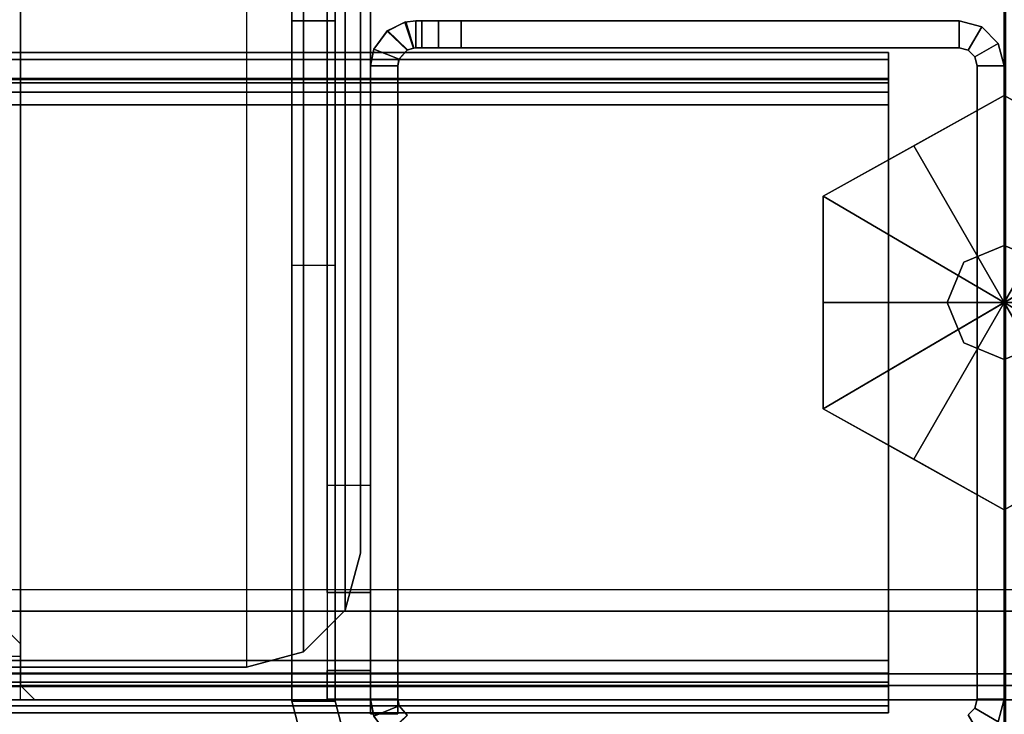
# Model space of a CAD drawing. Units: inches. Extents: x -2 to 255, y -6 to 244.
# Drawn here: x 107 to 110, y 3 to 5 of the extents above; entities that cross this region are included whole.
import ezdxf

# ---------------------------------------------------------------- set-up
doc = ezdxf.new("R2010")
doc.units = ezdxf.units.IN
doc.header["$MEASUREMENT"] = 0
for name, color, linetype in [('FRAME', 7, 'Continuous'), ('FRAME-BRACKET', 7, 'Continuous'), ('FRAME-CONNECTOR', 7, 'Continuous'), ('FRAME-FINISH', 7, 'Continuous'), ('FRAME-GLIDE', 7, 'Continuous'), ('FRAME-OTHER', 7, 'Continuous'), ('FRAME-TILEBRACKET', 7, 'Continuous'), ('WKSURF-EDGE', 6, 'Continuous'), ('WKSURF-TOP', 6, 'Continuous')]:
    doc.layers.add(name, color=color, linetype=linetype)
doc.styles.get("Standard").update_dxf_attribs({"font": 'arial.ttf'})

# ---------------------------------------------------------------- blocks, each defined once
blk = doc.blocks.new('MHQ100_4206_0T')
at = {"layer": 'FRAME'}
for points in [[(0.0625, -0.0167, 5.72), (0.1, -0.0817, 5.72), (0.0817, -0.1, 5.72), (0.0167, -0.0625, 5.72)], [(0.0817, -0.1, 40.88), (0.1, -0.0817, 40.88), (0.0625, -0.0167, 40.88), (0.0167, -0.0625, 40.88)], [(0.0167, -0.0625, 40.88), (0.0817, -0.1, 40.88), (0.1, -0.0817, 40.88), (0.0625, -0.0167, 40.88)], [(1.6479, -0.0806, 39.625), (1.703, -0.0273, 39.615), (1.7411, -0.0788, 39.605), (1.6715, -0.1065, 39.605)], [(1.7043, -0.0284, 7.0057), (1.649, -0.0812, 6.9966), (1.6714, -0.1064, 7.015), (1.741, -0.0785, 7.015)], [(1.741, -0.0785, 39.585), (1.6714, -0.1064, 39.585), (1.649, -0.0812, 39.6034), (1.7043, -0.0284, 39.5943)], [(0.0167, -0.0625, 5.72), (0.0817, -0.1, 5.72), (0.075, -0.125, 5.72), (0, -0.125, 5.72)], [(0, -0.125, 40.88), (0, -0.125, 5.72), (0.0167, -0.0625, 5.72), (0.0167, -0.0625, 40.88)], [(0, -0.125, 40.88), (0.075, -0.125, 40.88), (0.0817, -0.1, 40.88), (0.0167, -0.0625, 40.88)], [(0, -0.125, 40.88), (0.075, -0.125, 40.88), (0.0817, -0.1, 40.88), (0.0167, -0.0625, 40.88)], [(1.649, -0.0812, 6.9966), (1.6714, -0.1064, 7.015), (1.6715, -0.1065, 39.605), (1.6479, -0.0806, 39.625)], [(1.675, -0.125, 7.015), (1.6714, -0.1064, 7.015), (1.741, -0.0785, 7.015), (1.75, -0.125, 7.015)], [(1.75, -0.125, 39.585), (1.741, -0.0785, 39.585), (1.6714, -0.1064, 39.585), (1.675, -0.125, 39.585)], [(1.75, -0.125, 39.605), (1.7411, -0.0788, 39.605), (1.6715, -0.1065, 39.605), (1.675, -0.125, 39.605)], [(1.75, -0.125, 7.015), (1.741, -0.0785, 7.015), (1.7411, -0.0788, 39.605), (1.75, -0.125, 39.605)], [(0.075, -0.125, 40.88), (0.075, -0.125, 5.72), (0.0817, -0.1, 5.72), (0.0817, -0.1, 40.88)], [(0.0817, -0.1, 40.88), (0.0817, -0.1, 5.72), (0.1, -0.0817, 5.72), (0.1, -0.0817, 40.88)], [(35.68, -0.0875, 5.745), (0.32, -0.0875, 5.745), (0.32, -0.1069, 5.6725), (35.68, -0.1069, 5.6725)], [(0.32, -0.1719, 5.71), (0.32, -0.1069, 5.6725), (0.32, -0.0875, 5.745), (0.32, -0.1625, 5.745)], [(0.32, -0.0875, 6.831), (0.32, -0.1625, 6.831), (0.32, -0.1625, 5.745), (0.32, -0.0875, 5.745)], [(35.68, -0.0875, 6.831), (35.68, -0.0875, 5.745), (0.32, -0.0875, 5.745), (0.32, -0.0875, 6.831)], [(35.68, -0.1069, 6.9035), (0.32, -0.1069, 6.9035), (0.32, -0.0875, 6.831), (35.68, -0.0875, 6.831)], [(0.32, -0.1625, 6.831), (0.32, -0.0875, 6.831), (0.32, -0.1069, 6.9035), (0.32, -0.1719, 6.866)], [(35.68, -0.1069, 40.9275), (0.32, -0.1069, 40.9275), (0.32, -0.0875, 40.855), (35.68, -0.0875, 40.855)], [(0.32, -0.1625, 40.855), (0.32, -0.0875, 40.855), (0.32, -0.1069, 40.9275), (0.32, -0.1719, 40.89)], [(0.32, -0.0875, 40.855), (0.32, -0.1625, 40.855), (0.32, -0.1625, 39.769), (0.32, -0.0875, 39.769)], [(0.32, -0.0875, 39.769), (0.32, -0.0875, 40.855), (35.68, -0.0875, 40.855), (35.68, -0.0875, 39.769)], [(35.68, -0.0875, 39.769), (0.32, -0.0875, 39.769), (0.32, -0.1069, 39.6965), (35.68, -0.1069, 39.6965)], [(0.32, -0.1719, 39.734), (0.32, -0.1069, 39.6965), (0.32, -0.0875, 39.769), (0.32, -0.1625, 39.769)], [(0.32, -0.1069, 5.6725), (0.32, -0.1719, 5.71), (0.32, -0.1625, 5.745), (0.32, -0.0875, 5.745)], [(0.32, -0.1625, 6.831), (0.32, -0.0875, 6.831), (0.32, -0.0875, 5.745), (0.32, -0.1625, 5.745)], [(0.32, -0.0875, 6.831), (0.32, -0.1625, 6.831), (0.32, -0.1719, 6.866), (0.32, -0.1069, 6.9035)], [(0.32, -0.0875, 40.855), (0.32, -0.1625, 40.855), (0.32, -0.1719, 40.89), (0.32, -0.1069, 40.9275)], [(0.32, -0.1625, 40.855), (0.32, -0.0875, 40.855), (0.32, -0.0875, 39.769), (0.32, -0.1625, 39.769)], [(0.32, -0.1069, 39.6965), (0.32, -0.1719, 39.734), (0.32, -0.1625, 39.769), (0.32, -0.0875, 39.769)], [(35.68, -0.1069, 5.6725), (0.32, -0.1069, 5.6725), (0.32, -0.16, 5.6194), (35.68, -0.16, 5.6194)], [(0.32, -0.1975, 5.6844), (0.32, -0.16, 5.6194), (0.32, -0.1069, 5.6725), (0.32, -0.1719, 5.71)], [(35.68, -0.16, 6.9566), (0.32, -0.16, 6.9566), (0.32, -0.1069, 6.9035), (35.68, -0.1069, 6.9035)], [(0.32, -0.1719, 6.866), (0.32, -0.1069, 6.9035), (0.32, -0.16, 6.9566), (0.32, -0.1975, 6.8916)], [(35.68, -0.16, 40.9806), (0.32, -0.16, 40.9806), (0.32, -0.1069, 40.9275), (35.68, -0.1069, 40.9275)], [(0.32, -0.1719, 40.89), (0.32, -0.1069, 40.9275), (0.32, -0.16, 40.9806), (0.32, -0.1975, 40.9156)], [(35.68, -0.1069, 39.6965), (0.32, -0.1069, 39.6965), (0.32, -0.16, 39.6434), (35.68, -0.16, 39.6434)], [(0.32, -0.1975, 39.7084), (0.32, -0.16, 39.6434), (0.32, -0.1069, 39.6965), (0.32, -0.1719, 39.734)], [(0.32, -0.16, 5.6194), (0.32, -0.1975, 5.6844), (0.32, -0.1719, 5.71), (0.32, -0.1069, 5.6725)], [(0.32, -0.1069, 6.9035), (0.32, -0.1719, 6.866), (0.32, -0.1975, 6.8916), (0.32, -0.16, 6.9566)], [(0.32, -0.1069, 40.9275), (0.32, -0.1719, 40.89), (0.32, -0.1975, 40.9156), (0.32, -0.16, 40.9806)], [(0.32, -0.16, 39.6434), (0.32, -0.1975, 39.7084), (0.32, -0.1719, 39.734), (0.32, -0.1069, 39.6965)], [(1.675, -0.125, 39.605), (1.6715, -0.1065, 39.605), (1.6714, -0.1064, 7.015), (1.675, -0.125, 7.015)], [(1.675, -0.085, 7.015), (1.75, -0.085, 7.015), (1.75, -1.875, 7.015), (1.675, -1.875, 7.015)], [(1.675, -0.085, 39.605), (1.75, -0.085, 39.605), (1.75, -1.875, 39.605), (1.675, -1.875, 39.605)], [(1.675, -0.085, 7.015), (1.675, -1.875, 7.015), (1.675, -1.875, 39.605), (1.675, -0.085, 39.605)], [(1.75, -0.085, 7.015), (1.675, -0.085, 7.015), (1.675, -0.085, 39.605), (1.75, -0.085, 39.605)], [(1.675, -1.875, 39.585), (1.75, -1.875, 39.585), (1.75, -0.085, 39.585), (1.675, -0.085, 39.585)], [(1.75, -1.875, 39.605), (1.75, -0.085, 39.605), (1.75, -0.085, 7.015), (1.75, -1.875, 7.015)], [(0, -1.875, 40.88), (0.075, -1.875, 40.88), (0.075, -0.125, 40.88), (0, -0.125, 40.88)], [(0, -0.125, 5.72), (0, -1.875, 5.72), (0, -1.875, 40.88), (0, -0.125, 40.88)], [(0, -0.125, 5.72), (0.075, -0.125, 5.72), (0.075, -1.875, 5.72), (0, -1.875, 5.72)], [(0, -1.875, 40.88), (0.075, -1.875, 40.88), (0.075, -0.125, 40.88), (0, -0.125, 40.88)], [(0.075, -0.125, 5.72), (0.075, -1.875, 5.72), (0.075, -1.875, 40.88), (0.075, -0.125, 40.88)], [(1.675, -0.125, 7.015), (1.75, -0.125, 7.015), (1.75, -0.125, 39.605), (1.675, -0.125, 39.605)], [(35.68, -0.16, 5.6194), (0.32, -0.16, 5.6194), (0.32, -0.2325, 5.6), (35.68, -0.2325, 5.6)], [(0.32, -0.2325, 5.675), (0.32, -0.2325, 5.6), (0.32, -0.16, 5.6194), (0.32, -0.1975, 5.6844)], [(35.68, -0.2325, 6.976), (0.32, -0.2325, 6.976), (0.32, -0.16, 6.9566), (35.68, -0.16, 6.9566)], [(0.32, -0.1975, 6.8916), (0.32, -0.16, 6.9566), (0.32, -0.2325, 6.976), (0.32, -0.2325, 6.901)], [(35.68, -0.2325, 41), (0.32, -0.2325, 41), (0.32, -0.16, 40.9806), (35.68, -0.16, 40.9806)], [(0.32, -0.1975, 40.9156), (0.32, -0.16, 40.9806), (0.32, -0.2325, 41), (0.32, -0.2325, 40.925)], [(35.68, -0.16, 39.6434), (0.32, -0.16, 39.6434), (0.32, -0.2325, 39.624), (35.68, -0.2325, 39.624)], [(0.32, -0.2325, 39.699), (0.32, -0.2325, 39.624), (0.32, -0.16, 39.6434), (0.32, -0.1975, 39.7084)], [(0.32, -0.2325, 5.6), (0.32, -0.2325, 5.675), (0.32, -0.1975, 5.6844), (0.32, -0.16, 5.6194)], [(0.32, -0.16, 6.9566), (0.32, -0.1975, 6.8916), (0.32, -0.2325, 6.901), (0.32, -0.2325, 6.976)], [(0.32, -0.16, 40.9806), (0.32, -0.1975, 40.9156), (0.32, -0.2325, 40.925), (0.32, -0.2325, 41)], [(0.32, -0.2325, 39.624), (0.32, -0.2325, 39.699), (0.32, -0.1975, 39.7084), (0.32, -0.16, 39.6434)], [(0.32, -0.1625, 5.745), (35.68, -0.1625, 5.745), (35.68, -0.1719, 5.71), (0.32, -0.1719, 5.71)], [(0.32, -0.1625, 5.745), (0.32, -0.1625, 6.831), (35.68, -0.1625, 6.831), (35.68, -0.1625, 5.745)], [(0.32, -0.1719, 6.866), (35.68, -0.1719, 6.866), (35.68, -0.1625, 6.831), (0.32, -0.1625, 6.831)], [(0.32, -0.1719, 40.89), (35.68, -0.1719, 40.89), (35.68, -0.1625, 40.855), (0.32, -0.1625, 40.855)], [(35.68, -0.1625, 40.855), (35.68, -0.1625, 39.769), (0.32, -0.1625, 39.769), (0.32, -0.1625, 40.855)], [(0.32, -0.1625, 39.769), (35.68, -0.1625, 39.769), (35.68, -0.1719, 39.734), (0.32, -0.1719, 39.734)], [(0.32, -0.1719, 5.71), (35.68, -0.1719, 5.71), (35.68, -0.1975, 5.6844), (0.32, -0.1975, 5.6844)], [(0.32, -0.1975, 6.8916), (35.68, -0.1975, 6.8916), (35.68, -0.1719, 6.866), (0.32, -0.1719, 6.866)], [(0.32, -0.1975, 40.9156), (35.68, -0.1975, 40.9156), (35.68, -0.1719, 40.89), (0.32, -0.1719, 40.89)], [(0.32, -0.1719, 39.734), (35.68, -0.1719, 39.734), (35.68, -0.1975, 39.7084), (0.32, -0.1975, 39.7084)], [(0.32, -0.1975, 5.6844), (35.68, -0.1975, 5.6844), (35.68, -0.2325, 5.675), (0.32, -0.2325, 5.675)], [(0.32, -0.2325, 6.901), (35.68, -0.2325, 6.901), (35.68, -0.1975, 6.8916), (0.32, -0.1975, 6.8916)], [(0.32, -0.2325, 40.925), (35.68, -0.2325, 40.925), (35.68, -0.1975, 40.9156), (0.32, -0.1975, 40.9156)], [(0.32, -0.1975, 39.7084), (35.68, -0.1975, 39.7084), (35.68, -0.2325, 39.699), (0.32, -0.2325, 39.699)], [(35.68, -0.2325, 5.675), (35.68, -1.7675, 5.675), (0.32, -1.7675, 5.675), (0.32, -0.2325, 5.675)], [(0.32, -1.7675, 5.675), (0.32, -1.7675, 5.6), (0.32, -0.2325, 5.6), (0.32, -0.2325, 5.675)], [(0.32, -0.2325, 5.6), (35.68, -0.2325, 5.6), (35.68, -1.7675, 5.6), (0.32, -1.7675, 5.6)], [(0.32, -0.2325, 6.901), (0.32, -1.7675, 6.901), (35.68, -1.7675, 6.901), (35.68, -0.2325, 6.901)], [(0.32, -0.2325, 6.901), (0.32, -0.2325, 6.976), (0.32, -1.7675, 6.976), (0.32, -1.7675, 6.901)], [(0.32, -1.7675, 6.976), (35.68, -1.7675, 6.976), (35.68, -0.2325, 6.976), (0.32, -0.2325, 6.976)], [(0.32, -0.2325, 40.925), (0.32, -1.7675, 40.925), (35.68, -1.7675, 40.925), (35.68, -0.2325, 40.925)], [(0.32, -0.2325, 40.925), (0.32, -0.2325, 41), (0.32, -1.7675, 41), (0.32, -1.7675, 40.925)], [(0.32, -1.7675, 41), (35.68, -1.7675, 41), (35.68, -0.2325, 41), (0.32, -0.2325, 41)], [(35.68, -0.2325, 39.699), (35.68, -1.7675, 39.699), (0.32, -1.7675, 39.699), (0.32, -0.2325, 39.699)], [(0.32, -1.7675, 39.699), (0.32, -1.7675, 39.624), (0.32, -0.2325, 39.624), (0.32, -0.2325, 39.699)], [(0.32, -0.2325, 39.624), (35.68, -0.2325, 39.624), (35.68, -1.7675, 39.624), (0.32, -1.7675, 39.624)], [(0.32, -0.2325, 6.976), (0.32, -0.2325, 6.901), (0.32, -1.7675, 6.901), (0.32, -1.7675, 6.976)], [(0.32, -0.2325, 5.675), (0.32, -0.2325, 5.6), (0.32, -1.7675, 5.6), (0.32, -1.7675, 5.675)], [(0.32, -1.7675, 39.624), (0.32, -1.7675, 39.699), (0.32, -0.2325, 39.699), (0.32, -0.2325, 39.624)], [(0.32, -1.7675, 40.925), (0.32, -1.7675, 41), (0.32, -0.2325, 41), (0.32, -0.2325, 40.925)], [(0.32, -1.7675, 5.675), (35.68, -1.7675, 5.675), (35.68, -1.8025, 5.6844), (0.32, -1.8025, 5.6844)], [(35.68, -1.7675, 5.6), (0.32, -1.7675, 5.6), (0.32, -1.84, 5.6194), (35.68, -1.84, 5.6194)], [(0.32, -1.8025, 5.6844), (0.32, -1.84, 5.6194), (0.32, -1.7675, 5.6), (0.32, -1.7675, 5.675)], [(0.32, -1.8025, 6.8916), (35.68, -1.8025, 6.8916), (35.68, -1.7675, 6.901), (0.32, -1.7675, 6.901)], [(35.68, -1.84, 6.9566), (0.32, -1.84, 6.9566), (0.32, -1.7675, 6.976), (35.68, -1.7675, 6.976)], [(0.32, -1.7675, 6.901), (0.32, -1.7675, 6.976), (0.32, -1.84, 6.9566), (0.32, -1.8025, 6.8916)], [(0.32, -1.8025, 40.9156), (35.68, -1.8025, 40.9156), (35.68, -1.7675, 40.925), (0.32, -1.7675, 40.925)], [(35.68, -1.84, 40.9806), (0.32, -1.84, 40.9806), (0.32, -1.7675, 41), (35.68, -1.7675, 41)], [(0.32, -1.7675, 40.925), (0.32, -1.7675, 41), (0.32, -1.84, 40.9806), (0.32, -1.8025, 40.9156)], [(0.32, -1.7675, 39.699), (35.68, -1.7675, 39.699), (35.68, -1.8025, 39.7084), (0.32, -1.8025, 39.7084)], [(35.68, -1.7675, 39.624), (0.32, -1.7675, 39.624), (0.32, -1.84, 39.6434), (35.68, -1.84, 39.6434)], [(0.32, -1.8025, 39.7084), (0.32, -1.84, 39.6434), (0.32, -1.7675, 39.624), (0.32, -1.7675, 39.699)], [(0.32, -1.84, 5.6194), (0.32, -1.8025, 5.6844), (0.32, -1.7675, 5.675), (0.32, -1.7675, 5.6)], [(0.32, -1.7675, 6.976), (0.32, -1.7675, 6.901), (0.32, -1.8025, 6.8916), (0.32, -1.84, 6.9566)], [(0.32, -1.7675, 41), (0.32, -1.7675, 40.925), (0.32, -1.8025, 40.9156), (0.32, -1.84, 40.9806)], [(0.32, -1.84, 39.6434), (0.32, -1.8025, 39.7084), (0.32, -1.7675, 39.699), (0.32, -1.7675, 39.624)], [(0.32, -1.8025, 5.6844), (35.68, -1.8025, 5.6844), (35.68, -1.8281, 5.71), (0.32, -1.8281, 5.71)], [(0.32, -1.8281, 5.71), (0.32, -1.8931, 5.6725), (0.32, -1.84, 5.6194), (0.32, -1.8025, 5.6844)], [(0.32, -1.8281, 6.866), (35.68, -1.8281, 6.866), (35.68, -1.8025, 6.8916), (0.32, -1.8025, 6.8916)], [(0.32, -1.8025, 6.8916), (0.32, -1.84, 6.9566), (0.32, -1.8931, 6.9035), (0.32, -1.8281, 6.866)], [(0.32, -1.8281, 40.89), (35.68, -1.8281, 40.89), (35.68, -1.8025, 40.9156), (0.32, -1.8025, 40.9156)], [(0.32, -1.8025, 40.9156), (0.32, -1.84, 40.9806), (0.32, -1.8931, 40.9275), (0.32, -1.8281, 40.89)], [(0.32, -1.8025, 39.7084), (35.68, -1.8025, 39.7084), (35.68, -1.8281, 39.734), (0.32, -1.8281, 39.734)], [(0.32, -1.8281, 39.734), (0.32, -1.8931, 39.6965), (0.32, -1.84, 39.6434), (0.32, -1.8025, 39.7084)], [(0.32, -1.8931, 5.6725), (0.32, -1.8281, 5.71), (0.32, -1.8025, 5.6844), (0.32, -1.84, 5.6194)], [(0.32, -1.84, 6.9566), (0.32, -1.8025, 6.8916), (0.32, -1.8281, 6.866), (0.32, -1.8931, 6.9035)], [(0.32, -1.84, 40.9806), (0.32, -1.8025, 40.9156), (0.32, -1.8281, 40.89), (0.32, -1.8931, 40.9275)], [(0.32, -1.8931, 39.6965), (0.32, -1.8281, 39.734), (0.32, -1.8025, 39.7084), (0.32, -1.84, 39.6434)], [(0.32, -1.8281, 5.71), (35.68, -1.8281, 5.71), (35.68, -1.8375, 5.745), (0.32, -1.8375, 5.745)], [(0.32, -1.8375, 5.745), (0.32, -1.9125, 5.745), (0.32, -1.8931, 5.6725), (0.32, -1.8281, 5.71)], [(0.32, -1.8375, 6.831), (35.68, -1.8375, 6.831), (35.68, -1.8281, 6.866), (0.32, -1.8281, 6.866)], [(0.32, -1.8281, 6.866), (0.32, -1.8931, 6.9035), (0.32, -1.9125, 6.831), (0.32, -1.8375, 6.831)], [(0.32, -1.8375, 40.855), (35.68, -1.8375, 40.855), (35.68, -1.8281, 40.89), (0.32, -1.8281, 40.89)], [(0.32, -1.8281, 40.89), (0.32, -1.8931, 40.9275), (0.32, -1.9125, 40.855), (0.32, -1.8375, 40.855)], [(0.32, -1.8281, 39.734), (35.68, -1.8281, 39.734), (35.68, -1.8375, 39.769), (0.32, -1.8375, 39.769)], [(0.32, -1.8375, 39.769), (0.32, -1.9125, 39.769), (0.32, -1.8931, 39.6965), (0.32, -1.8281, 39.734)], [(0.32, -1.9125, 5.745), (0.32, -1.8375, 5.745), (0.32, -1.8281, 5.71), (0.32, -1.8931, 5.6725)], [(0.32, -1.8931, 6.9035), (0.32, -1.8281, 6.866), (0.32, -1.8375, 6.831), (0.32, -1.9125, 6.831)], [(0.32, -1.8931, 40.9275), (0.32, -1.8281, 40.89), (0.32, -1.8375, 40.855), (0.32, -1.9125, 40.855)], [(0.32, -1.9125, 39.769), (0.32, -1.8375, 39.769), (0.32, -1.8281, 39.734), (0.32, -1.8931, 39.6965)], [(35.68, -1.8375, 5.745), (35.68, -1.8375, 6.831), (0.32, -1.8375, 6.831), (0.32, -1.8375, 5.745)], [(0.32, -1.9125, 5.745), (0.32, -1.8375, 5.745), (0.32, -1.8375, 6.831), (0.32, -1.9125, 6.831)], [(0.32, -1.8375, 40.855), (0.32, -1.8375, 39.769), (35.68, -1.8375, 39.769), (35.68, -1.8375, 40.855)], [(0.32, -1.9125, 39.769), (0.32, -1.8375, 39.769), (0.32, -1.8375, 40.855), (0.32, -1.9125, 40.855)], [(0.32, -1.8375, 5.745), (0.32, -1.9125, 5.745), (0.32, -1.9125, 6.831), (0.32, -1.8375, 6.831)], [(0.32, -1.8375, 39.769), (0.32, -1.9125, 39.769), (0.32, -1.9125, 40.855), (0.32, -1.8375, 40.855)], [(35.68, -1.84, 5.6194), (0.32, -1.84, 5.6194), (0.32, -1.8931, 5.6725), (35.68, -1.8931, 5.6725)], [(35.68, -1.8931, 6.9035), (0.32, -1.8931, 6.9035), (0.32, -1.84, 6.9566), (35.68, -1.84, 6.9566)], [(35.68, -1.8931, 40.9275), (0.32, -1.8931, 40.9275), (0.32, -1.84, 40.9806), (35.68, -1.84, 40.9806)], [(35.68, -1.84, 39.6434), (0.32, -1.84, 39.6434), (0.32, -1.8931, 39.6965), (35.68, -1.8931, 39.6965)], [(0, -1.875, 5.72), (0.075, -1.875, 5.72), (0.0817, -1.9, 5.72), (0.0167, -1.9375, 5.72)], [(0.0167, -1.9375, 40.88), (0.0167, -1.9375, 5.72), (0, -1.875, 5.72), (0, -1.875, 40.88)], [(0.0167, -1.9375, 40.88), (0.0817, -1.9, 40.88), (0.075, -1.875, 40.88), (0, -1.875, 40.88)], [(0.0167, -1.9375, 40.88), (0.0817, -1.9, 40.88), (0.075, -1.875, 40.88), (0, -1.875, 40.88)], [(0.0817, -1.9, 40.88), (0.0817, -1.9, 5.72), (0.075, -1.875, 5.72), (0.075, -1.875, 40.88)], [(1.75, -1.875, 7.015), (1.741, -1.9215, 7.015), (1.6714, -1.8936, 7.015), (1.675, -1.875, 7.015)], [(1.675, -1.875, 7.015), (1.6714, -1.8936, 7.015), (1.6715, -1.8935, 39.605), (1.675, -1.875, 39.605)], [(1.675, -1.875, 39.585), (1.6714, -1.8936, 39.585), (1.741, -1.9215, 39.585), (1.75, -1.875, 39.585)], [(1.675, -1.875, 39.605), (1.6715, -1.8935, 39.605), (1.7411, -1.9212, 39.605), (1.75, -1.875, 39.605)], [(1.675, -1.875, 39.605), (1.75, -1.875, 39.605), (1.75, -1.875, 7.015), (1.675, -1.875, 7.015)], [(1.75, -1.875, 39.605), (1.7411, -1.9212, 39.605), (1.741, -1.9215, 7.015), (1.75, -1.875, 7.015)], [(0.0167, -1.9375, 5.72), (0.0817, -1.9, 5.72), (0.1, -1.9183, 5.72), (0.0625, -1.9833, 5.72)], [(0.0167, -1.9375, 40.88), (0.0625, -1.9833, 40.88), (0.1, -1.9183, 40.88), (0.0817, -1.9, 40.88)], [(0.0625, -1.9833, 40.88), (0.1, -1.9183, 40.88), (0.0817, -1.9, 40.88), (0.0167, -1.9375, 40.88)], [(0.1, -1.9183, 40.88), (0.1, -1.9183, 5.72), (0.0817, -1.9, 5.72), (0.0817, -1.9, 40.88)], [(35.68, -1.8931, 5.6725), (0.32, -1.8931, 5.6725), (0.32, -1.9125, 5.745), (35.68, -1.9125, 5.745)], [(35.68, -1.9125, 6.831), (0.32, -1.9125, 6.831), (0.32, -1.8931, 6.9035), (35.68, -1.8931, 6.9035)], [(35.68, -1.9125, 40.855), (0.32, -1.9125, 40.855), (0.32, -1.8931, 40.9275), (35.68, -1.8931, 40.9275)], [(35.68, -1.8931, 39.6965), (0.32, -1.8931, 39.6965), (0.32, -1.9125, 39.769), (35.68, -1.9125, 39.769)], [(1.6715, -1.8935, 39.605), (1.7411, -1.9212, 39.605), (1.703, -1.9727, 39.615), (1.6479, -1.9194, 39.625)], [(1.6479, -1.9194, 39.625), (1.6715, -1.8935, 39.605), (1.6714, -1.8936, 7.015), (1.649, -1.9188, 6.9966)], [(1.741, -1.9215, 7.015), (1.6714, -1.8936, 7.015), (1.649, -1.9188, 6.9966), (1.7043, -1.9716, 7.0057)], [(1.7043, -1.9716, 39.5943), (1.649, -1.9188, 39.6034), (1.6714, -1.8936, 39.585), (1.741, -1.9215, 39.585)], [(0.0625, -1.9833, 5.72), (0.1, -1.9183, 5.72), (0.125, -1.925, 5.72), (0.125, -2, 5.72)], [(0.0625, -1.9833, 40.88), (0.125, -2, 40.88), (0.125, -1.925, 40.88), (0.1, -1.9183, 40.88)], [(0.125, -2, 40.88), (0.125, -1.925, 40.88), (0.1, -1.9183, 40.88), (0.0625, -1.9833, 40.88)], [(0.125, -1.925, 40.88), (0.125, -1.925, 5.72), (0.1, -1.9183, 5.72), (0.1, -1.9183, 40.88)], [(1.5, -1.925, 40.88), (1.5, -2, 40.88), (0.125, -2, 40.88), (0.125, -1.925, 40.88)], [(0.125, -1.925, 5.72), (1.4998, -1.925, 5.72), (1.5, -1.925, 40.88), (0.125, -1.925, 40.88)], [(0.125, -2, 5.72), (0.125, -1.925, 5.72), (1.4998, -1.925, 5.72), (1.4998, -2, 5.72)], [(1.4998, -2, 40.88), (1.4998, -1.925, 40.88), (0.125, -1.925, 40.88), (0.125, -2, 40.88)], [(0.32, -1.9125, 6.831), (0.32, -1.9125, 5.745), (35.68, -1.9125, 5.745), (35.68, -1.9125, 6.831)], [(35.68, -1.9125, 39.769), (35.68, -1.9125, 40.855), (0.32, -1.9125, 40.855), (0.32, -1.9125, 39.769)], [(1.4998, -2, 5.72), (1.4998, -1.925, 5.72), (1.5623, -1.925, 5.7367), (1.5623, -2, 5.7367)], [(1.5623, -1.925, 5.7367), (1.5625, -1.925, 40.8633), (1.5, -1.925, 40.88), (1.4998, -1.925, 5.72)], [(1.5623, -2, 40.8633), (1.5623, -1.925, 40.8633), (1.4998, -1.925, 40.88), (1.4998, -2, 40.88)], [(1.5625, -1.925, 40.8633), (1.5625, -2, 40.8633), (1.5, -2, 40.88), (1.5, -1.925, 40.88)], [(1.5623, -2, 5.7367), (1.5623, -1.925, 5.7367), (1.608, -1.925, 5.7825), (1.608, -2, 5.7825)], [(1.608, -1.925, 5.7825), (1.6083, -1.925, 40.8175), (1.5625, -1.925, 40.8633), (1.5623, -1.925, 5.7367)], [(1.608, -2, 40.8175), (1.608, -1.925, 40.8175), (1.5623, -1.925, 40.8633), (1.5623, -2, 40.8633)], [(1.6083, -1.925, 40.8175), (1.6083, -2, 40.8175), (1.5625, -2, 40.8633), (1.5625, -1.925, 40.8633)], [(1.608, -2, 5.7825), (1.608, -1.925, 5.7825), (1.6248, -1.925, 5.845), (1.6248, -2, 5.845)], [(1.625, -1.925, 6.9215), (1.625, -1.925, 39.705), (1.6083, -1.925, 40.8175), (1.608, -1.925, 5.7825)], [(1.625, -1.925, 6.9215), (1.6248, -1.925, 5.845), (1.608, -1.925, 5.7825), (1.625, -1.925, 6.9215)], [(1.608, -1.925, 5.7825), (1.608, -1.925, 5.7825), (1.625, -1.925, 6.9215), (1.6248, -1.925, 5.845)], [(1.6248, -2, 40.755), (1.6248, -1.925, 40.755), (1.608, -1.925, 40.8175), (1.608, -2, 40.8175)], [(1.625, -1.925, 39.6785), (1.608, -1.925, 40.8175), (1.6248, -1.925, 40.755), (1.625, -1.925, 39.6785)], [(1.6248, -1.925, 40.755), (1.625, -1.925, 39.6785), (1.608, -1.925, 40.8175)], [(1.625, -1.925, 40.755), (1.625, -2, 40.755), (1.6083, -2, 40.8175), (1.6083, -1.925, 40.8175)], [(1.625, -1.925, 39.705), (1.6083, -1.925, 40.8175), (1.625, -1.925, 40.755), (1.625, -1.925, 39.705)], [(1.6248, -2, 5.845), (1.6248, -1.925, 5.845), (1.625, -1.925, 6.9215), (1.625, -2, 6.9215)], [(1.625, -2, 39.6785), (1.625, -1.925, 39.6785), (1.6248, -1.925, 40.755), (1.6248, -2, 40.755)], [(1.655, -1.9963, 6.9757), (1.6316, -1.9246, 6.9611), (1.625, -1.925, 6.9215), (1.625, -2, 6.9215)], [(1.625, -1.925, 39.705), (1.6305, -1.9247, 39.663), (1.6316, -1.9246, 6.9611), (1.625, -1.925, 6.9215)], [(1.625, -2, 39.6785), (1.625, -1.925, 39.6785), (1.6316, -1.9246, 39.6389), (1.655, -1.9963, 39.6243)], [(1.6305, -1.9247, 39.663), (1.6522, -1.997, 39.6472), (1.625, -2, 39.705), (1.625, -1.925, 39.705)], [(1.625, -1.925, 40.755), (1.625, -2, 40.755), (1.625, -2, 39.705), (1.625, -1.925, 39.705)], [(1.649, -1.9188, 6.9966), (1.6316, -1.9246, 6.9611), (1.6305, -1.9247, 39.663), (1.6479, -1.9194, 39.625)], [(1.6479, -1.9194, 39.625), (1.703, -1.9727, 39.615), (1.6522, -1.997, 39.6472), (1.6305, -1.9247, 39.663)], [(1.7043, -1.9716, 7.0057), (1.649, -1.9188, 6.9966), (1.6316, -1.9246, 6.9611), (1.655, -1.9963, 6.9757)], [(1.655, -1.9963, 39.6243), (1.6316, -1.9246, 39.6389), (1.649, -1.9188, 39.6034), (1.7043, -1.9716, 39.5943)], [(1.7043, -1.9716, 7.0057), (1.741, -1.9215, 7.015), (1.7411, -1.9212, 39.605), (1.703, -1.9727, 39.615)], [(0.0625, -1.9833, 40.88), (0.0625, -1.9833, 5.72), (0.0167, -1.9375, 5.72), (0.0167, -1.9375, 40.88)], [(0.125, -2, 40.88), (0.125, -2, 5.72), (0.0625, -1.9833, 5.72), (0.0625, -1.9833, 40.88)], [(1.703, -1.9727, 39.615), (1.6522, -1.997, 39.6472), (1.655, -1.9963, 6.9757), (1.7043, -1.9716, 7.0057)], [(1.4998, -2, 5.72), (1.5, -2, 40.88), (0.125, -2, 40.88), (0.125, -2, 5.72)], [(1.5625, -2, 40.8633), (1.5, -2, 40.88), (1.4998, -2, 5.72), (1.5623, -2, 5.7367)], [(1.5623, -2, 5.7367), (1.608, -2, 5.7825), (1.6083, -2, 40.8175), (1.5625, -2, 40.8633)], [(1.625, -2, 39.705), (1.6083, -2, 40.8175), (1.608, -2, 5.7825), (1.625, -2, 6.9215)], [(1.625, -2, 6.9215), (1.608, -2, 5.7825), (1.6248, -2, 5.845), (1.625, -2, 6.9215)], [(1.625, -2, 39.6785), (1.6248, -2, 40.755), (1.608, -2, 40.8175), (1.625, -2, 39.6785)], [(1.6083, -2, 40.8175), (1.625, -2, 39.705), (1.625, -2, 40.755), (1.6083, -2, 40.8175)], [(1.625, -2, 6.9215), (1.655, -1.9963, 6.9757), (1.6522, -1.997, 39.6472), (1.625, -2, 39.705)]]:
    blk.add_3dface(points, dxfattribs=at)
at = {"layer": 'FRAME-BRACKET'}
for points in [[(1.75, -0.2041, 26.2103), (1.87, -0.2041, 26.2103), (1.87, -0.125, 25.915), (1.75, -0.125, 25.915)], [(1.87, -0.125, 25.915), (1.75, -0.125, 25.915), (1.75, -0.125, 23.23), (1.87, -0.125, 23.23)], [(1.75, -0.2041, 22.9347), (1.87, -0.2041, 22.9347), (1.87, -0.125, 23.23), (1.75, -0.125, 23.23)], [(1.75, -0.4203, 26.4265), (1.87, -0.4203, 26.4265), (1.87, -0.2041, 26.2103), (1.75, -0.2041, 26.2103)], [(1.75, -0.4203, 22.7186), (1.87, -0.4203, 22.7186), (1.87, -0.2041, 22.9347), (1.75, -0.2041, 22.9347)], [(1.935, -0.256, 7.095), (1.935, -7.744, 7.095), (2.0925, -7.7862, 7.095), (2.0925, -0.2138, 7.095)], [(2.0925, -7.7862, 6.975), (2.0925, -0.2138, 6.975), (1.935, -0.256, 6.975), (1.935, -7.744, 6.975)], [(1.935, -0.256, 6.975), (1.935, -0.256, 7.095), (2.0925, -0.2138, 7.095), (2.0925, -0.2138, 6.975)], [(3.755, -7.7862, 7.095), (2.0925, -7.7862, 7.095), (2.0925, -0.2138, 7.095), (3.755, -0.2138, 7.095)], [(2.0925, -7.7862, 6.975), (2.0925, -0.2138, 6.975), (3.755, -0.2138, 6.975), (3.755, -7.7862, 6.975)], [(3.755, -0.2138, 6.975), (3.755, -0.2138, 7.095), (2.0925, -0.2138, 7.095), (2.0925, -0.2138, 6.975)], [(1.8198, -0.3713, 7.095), (1.8198, -7.6287, 7.095), (1.935, -7.744, 7.095), (1.935, -0.256, 7.095)], [(1.935, -7.744, 6.975), (1.935, -0.256, 6.975), (1.8198, -0.3713, 6.975), (1.8198, -7.6287, 6.975)], [(1.8198, -0.3713, 6.975), (1.8198, -0.3713, 7.095), (1.935, -0.256, 7.095), (1.935, -0.256, 6.975)], [(1.7776, -0.5287, 7.095), (1.7776, -7.4713, 7.095), (1.8198, -7.6287, 7.095), (1.8198, -0.3713, 7.095)], [(1.8198, -7.6287, 6.975), (1.8198, -0.3713, 6.975), (1.7776, -0.5287, 6.975), (1.7776, -7.4713, 6.975)], [(1.7776, -0.5287, 6.975), (1.7776, -0.5287, 7.095), (1.8198, -0.3713, 7.095), (1.8198, -0.3713, 6.975)], [(1.75, -0.7156, 26.5056), (1.87, -0.7156, 26.5056), (1.87, -0.4203, 26.4265), (1.75, -0.4203, 26.4265)], [(1.75, -0.7156, 22.6394), (1.87, -0.7156, 22.6394), (1.87, -0.4203, 22.7186), (1.75, -0.4203, 22.7186)], [(1.7776, -0.5287, 6.975), (1.7776, -0.5287, 7.095), (1.7776, -7.4713, 7.095), (1.7776, -7.4713, 6.975)], [(1.75, -0.7156, 22.6394), (1.87, -0.7156, 22.6394), (1.87, -4.8522, 22.6394), (1.75, -4.8522, 22.6394)], [(1.87, -2.0876, 26.5056), (1.75, -2.0876, 26.5056), (1.75, -0.7156, 26.5056), (1.87, -0.7156, 26.5056)]]:
    blk.add_3dface(points, dxfattribs=at)
for points, invisible_edges in [([(1.75, -0.2041, 26.2103), (1.75, -0.2041, 22.9347), (1.75, -0.125, 23.23), (1.75, -0.125, 25.915)], 1), ([(1.87, -0.2041, 26.2103), (1.87, -0.2041, 22.9347), (1.87, -0.125, 23.23), (1.87, -0.125, 25.915)], 1), ([(1.75, -0.4203, 26.4265), (1.75, -0.4203, 22.7186), (1.75, -0.2041, 22.9347), (1.75, -0.2041, 26.2103)], 5), ([(1.75, -0.7156, 26.5056), (1.75, -0.7156, 22.6394), (1.75, -0.4203, 22.7186), (1.75, -0.4203, 26.4265)], 5), ([(1.87, -0.7156, 26.5056), (1.87, -0.7156, 22.6394), (1.87, -0.4203, 22.7186), (1.87, -0.4203, 26.4265)], 5), ([(1.75, -4.8522, 22.6394), (1.75, -0.7156, 22.6394), (1.75, -0.7156, 26.5056), (1.75, -2.0876, 26.5056)], 10), ([(1.87, -4.8522, 22.6394), (1.87, -0.7156, 22.6394), (1.87, -0.7156, 26.5056), (1.87, -2.0876, 26.5056)], 10)]:
    blk.add_3dface(points, dxfattribs=dict(at, invisible_edges=invisible_edges))
at = {"layer": 'FRAME-TILEBRACKET'}
for points in [[(1.9357, -0.0003, 38.6377), (1.8321, -0.0601, 38.6377), (1.8481, -0.1199, 38.6377), (1.9677, -0.1199, 38.6377)], [(1.8321, -0.0601, 39.5416), (1.9357, -0.0003, 39.5416), (1.9677, -0.1199, 39.5416), (1.8481, -0.1199, 39.5416)], [(1.9357, -0.0003, 38.6377), (1.9357, -0.0003, 39.5416), (1.9677, -0.1199, 39.5416), (1.9677, -0.1199, 38.6377)], [(1.8321, -0.0601, 38.6377), (1.8321, -0.0601, 39.5416), (1.8481, -0.1199, 39.5416), (1.8481, -0.1199, 38.6377)], [(1.9677, -0.1199, 39.5416), (1.8481, -0.1199, 39.5416), (1.8481, -1.9996, 39.5416), (1.9677, -1.9996, 39.5416)], [(1.9677, -0.1199, 38.6377), (1.8481, -0.1199, 38.6377), (1.8481, -1.3239, 38.6377), (1.9677, -1.3239, 38.6377)], [(1.8481, -0.1199, 39.5416), (1.8481, -0.1199, 38.6377), (1.8481, -1.3239, 38.6377), (1.8481, -1.9996, 39.5416)], [(1.9677, -1.9996, 39.5416), (1.9677, -1.3239, 38.6377), (1.9677, -0.1199, 38.6377), (1.9677, -0.1199, 39.5416)], [(1.9677, -2.2928, 38.9754), (1.8481, -2.2928, 38.9754), (1.8481, -1.3239, 38.6377), (1.9677, -1.3239, 38.6377)], [(1.8481, -1.9996, 39.5416), (1.8481, -1.3239, 38.6377), (1.8481, -2.2928, 38.9754), (1.8481, -1.9996, 39.5416)], [(1.9677, -1.9996, 39.5416), (1.9677, -2.2928, 38.9754), (1.9677, -1.3239, 38.6377), (1.9677, -1.9996, 39.5416)], [(1.9677, -1.9996, 39.5416), (1.8481, -1.9996, 39.5416), (1.8481, -2.0783, 39.6203), (1.9677, -2.0783, 39.6203)], [(1.8481, -2.0783, 39.6203), (1.8481, -1.9996, 39.5416), (1.8481, -2.2928, 38.9754), (1.8481, -2.3453, 39.0497)], [(1.9677, -2.3453, 39.0497), (1.9677, -2.2928, 38.9754), (1.9677, -1.9996, 39.5416), (1.9677, -2.0783, 39.6203)]]:
    blk.add_3dface(points, dxfattribs=at)
at = {"layer": 'FRAME-FINISH'}
blk.add_attdef('FINISH', (3, -14.5), '', height=2, dxfattribs=at)
at = {"layer": 'FRAME-OTHER'}
blk.add_attdef('OTHER', (3, -17), '', height=2, dxfattribs=at)
blk = doc.blocks.new('MHQ125_MN_0T')
at = {"layer": 'FRAME-CONNECTOR'}
for points in [[(2.9578, -0.1236, 5.2959), (2.7165, -0.1236, 0.5078), (-2.7165, -0.1236, 0.5078), (-2.9578, -0.1236, 5.2959)], [(-2.9528, -0.1236, 5.355), (-2.9528, -0.1954, 5.5282), (2.9528, -0.1954, 5.5282), (2.9528, -0.1236, 5.355)], [(2.9578, -0.1236, 5.2959), (-2.9528, -0.1236, 5.2959), (-2.9528, -0.1236, 5.355), (2.9528, -0.1236, 5.355)], [(2.7165, -0.163, 0.3881), (-2.7165, -0.163, 0.3881), (-2.6772, -0.1236, 0.3881), (2.6772, -0.1236, 0.3881)], [(-2.6772, -0.1236, 0.5078), (-2.7165, -0.163, 0.5078), (2.7165, -0.163, 0.5078), (2.6772, -0.1236, 0.5078)], [(2.6772, -0.1236, 0.3881), (-2.6772, -0.1236, 0.3881), (-2.6772, -0.1236, 0.5078), (2.6772, -0.1236, 0.5078)], [(2.6772, -0.1236, 0.3881), (2.6772, -0.1236, 0.5078), (2.7165, -0.163, 0.5078), (2.7165, -0.163, 0.3881)], [(2.7559, -0.2436, 0.4684), (2.7559, -0.1236, 0.4684), (2.7165, -0.1236, 0.5078), (2.7165, -0.2436, 0.5078)], [(2.7559, -0.1236, 0.4684), (2.7165, -0.1236, 0.5078), (2.9578, -0.1236, 5.2959), (2.7559, -0.1236, 0.176)], [(2.7165, -0.163, 0.3881), (2.7165, -7.837, 0.3881), (-2.7165, -7.837, 0.3881), (-2.7165, -0.163, 0.3881)], [(-2.7165, -7.837, 0.5078), (2.7165, -7.837, 0.5078), (2.7165, -0.163, 0.5078), (-2.7165, -0.163, 0.5078)], [(2.7165, -7.837, 0.3881), (2.7165, -0.163, 0.3881), (2.7165, -0.163, 0.5078), (2.7165, -7.837, 0.5078)], [(2.9528, -0.1954, 5.5282), (-2.9528, -0.1954, 5.5282), (-2.9528, -0.3686, 5.6), (2.9528, -0.3686, 5.6)], [(2.7165, -0.2784, 0.5078), (2.7559, -0.3177, 0.5078), (2.7559, -0.3177, 0.3881), (2.7165, -0.2784, 0.3881)], [(2.7559, -7.6823, 0.5078), (2.7559, -0.3177, 0.5078), (2.7165, -0.2784, 0.5078), (2.7165, -7.7217, 0.5078)], [(2.9528, -0.3686, 5.6), (-2.9528, -0.3686, 5.6), (-2.9528, -7.6314, 5.6), (2.9528, -7.6314, 5.6)], [(2.9528, -0.4277, 5.48), (2.9528, -7.5723, 5.48), (-2.9528, -7.5723, 5.48), (-2.9578, -0.4277, 5.48)]]:
    blk.add_3dface(points, dxfattribs=at)
at = {"layer": 'FRAME-GLIDE'}
for points in [[(-0.5, -0.9276, 0.31), (-0.5, -1.5149, 0.31), (0.5, -0.9276, 0.31), (0, -0.6488, 0.31)], [(-0.5, -0.9276, 0.31), (0, -0.6488, 0.31), (0, -0.6488, 0.1406), (-0.5, -0.9276, 0.1445)], [(-0.2502, -0.7883, 0.1057), (0, -0.6488, 0.1406), (0, -1.2213)], [(0.5, -0.9276, 0.31), (0.5, -0.9276, 0.1445), (0, -0.6488, 0.1406), (0, -0.6488, 0.31)], [(0, -0.6488, 0.1406), (0.5, -0.9276, 0.1445), (0.2502, -0.7883, 0.1057), (0, -0.6488, 0.1406)], [(0, -0.6488, 0.1406), (0.2502, -0.7883, 0.1057), (0, -1.2213)], [(-0.5, -0.9276, 0.1445), (-0.2502, -0.7883, 0.1057), (0, -1.2213)], [(0.2502, -0.7883, 0.1057), (0.5, -0.9276, 0.1445), (0, -1.2213)], [(0, -1.7938, 0.31), (0.5, -1.5149, 0.31), (0.5, -0.9276, 0.31), (-0.5, -1.5149, 0.31)], [(-0.5, -1.2213, 0.1056), (-0.5, -0.9276, 0.1445), (0, -1.2213)], [(0.5, -0.9276, 0.1445), (0.5, -1.2213, 0.1056), (0, -1.2213)], [(0.5, -0.9276, 0.31), (0.5, -1.5149, 0.31), (0.5, -1.5149, 0.1445), (0.5, -0.9276, 0.1445)], [(0.5, -1.2213, 0.1056), (0.5, -0.9276, 0.1445), (0.5, -1.5149, 0.1445)], [(-0.1114, -1.1099, 2.37), (0, -1.0638, 2.37), (0, -1.0638, 0.31), (-0.1114, -1.1099, 0.31)], [(0, -1.0638, 2.37), (0.1114, -1.1099, 2.37), (0.1114, -1.1099, 0.31), (0, -1.0638, 0.31)], [(0.1114, -1.1099, 2.37), (0.1575, -1.2213, 2.37), (0.1575, -1.2213, 0.31), (0.1114, -1.1099, 0.31)], [(-0.5, -1.5149, 0.1445), (-0.5, -1.2213, 0.1056), (0, -1.2213)], [(-0.2502, -1.6542, 0.1057), (-0.5, -1.5149, 0.1445), (0, -1.2213)], [(0, -1.7938, 0.1406), (-0.2502, -1.6542, 0.1057), (0, -1.2213), (0, -1.7938, 0.1406)], [(0.2502, -1.6542, 0.1057), (0, -1.7938, 0.1406), (0, -1.2213)], [(0.5, -1.5149, 0.1445), (0.2502, -1.6542, 0.1057), (0, -1.2213)], [(0.5, -1.2213, 0.1056), (0.5, -1.5149, 0.1445), (0, -1.2213)], [(0.1575, -1.2213, 2.37), (0.1114, -1.3326, 2.37), (0.1114, -1.3326, 0.31), (0.1575, -1.2213, 0.31)], [(0, -1.3788, 2.37), (-0.1114, -1.3326, 2.37), (-0.1114, -1.3326, 0.31), (0, -1.3788, 0.31)], [(0.1114, -1.3326, 2.37), (0, -1.3788, 2.37), (0, -1.3788, 0.31), (0.1114, -1.3326, 0.31)], [(0, -1.7938, 0.31), (-0.5, -1.5149, 0.31), (-0.5, -1.5149, 0.1445), (0, -1.7938, 0.1406)], [(0, -1.7938, 0.31), (0, -1.7938, 0.1406), (0.5, -1.5149, 0.1445), (0.5, -1.5149, 0.31)]]:
    blk.add_3dface(points, dxfattribs=at)
at = {"layer": 'FRAME-FINISH'}
blk.add_attdef('FINISH', (2, -6.5), '', height=2, dxfattribs=at)
at = {"layer": 'FRAME-OTHER'}
blk.add_attdef('OTHER', (2, -9), '', height=2, dxfattribs=at)
blk = doc.blocks.new('MHQ405_T1206KBR_0T')
at = {"layer": 'WKSURF-EDGE'}
for points in [[(72, -9.7999, 41.9769), (72, 2.9039, 41.9769), (72, 2.927, 41.9213), (72, -9.823, 41.9213)], [(72, 2.927, 41.9213), (72, -9.823, 41.9213), (72, -9.823, 41.6063), (72, 2.927, 41.6063)], [(72, -9.823, 41.6063), (72, 2.927, 41.6063), (72, 2.9039, 41.5506), (72, -9.7999, 41.5506)], [(72, -9.7999, 41.9769), (72, -9.7443, 42), (72, 2.8483, 42), (72, 2.9039, 41.9769)], [(72, 2.9039, 41.5506), (72, -9.7999, 41.5506), (72, -9.7443, 41.5276), (72, 2.8483, 41.5276)], [(72, -8.445, 41.5276), (72, -8.445, 41.1339), (72, 0.799, 41.1339), (72, 0.799, 41.5276)], [(72, 0.799, 41.1339), (72, 0.776, 41.0782), (72, -8.422, 41.0782), (72, -8.445, 41.1339)], [(72, -8.422, 41.0782), (72, -8.3663, 41.0551), (72, 0.7203, 41.0551), (72, 0.776, 41.0782)]]:
    blk.add_3dface(points, dxfattribs=at)
at = {"layer": 'WKSURF-TOP'}
for points in [[(0, -9.7443, 42), (0, 2.8483, 42), (72, 2.8483, 42), (72, -9.7443, 42)], [(0, 0.7203, 41.0551), (0, -8.3663, 41.0551), (72, -8.3663, 41.0551), (72, 0.7203, 41.0551)]]:
    blk.add_3dface(points, dxfattribs=at)
blk = doc.blocks.new('MHQ405_T1206KRF_0T')
at = {"layer": 'WKSURF-TOP'}
for points in [[(0, -9.7443, 42), (0, 2.8483, 42), (72.915, 2.8483, 42), (72.915, -9.7443, 42)], [(0, 0.7203, 41.0551), (0, -8.3663, 41.0551), (71.9213, -8.3663, 41.0551), (71.9213, 0.7203, 41.0551)]]:
    blk.add_3dface(points, dxfattribs=at)

msp = doc.modelspace()

# ---------------------------------------------------------------- block references
at = {"rotation": 180}
for name, p in [('MHQ405_T1206KRF_0T', (109.886, 3.0459)), ('MHQ405_T1206KBR_0T', (181.8831, 3.0459)), ('MHQ100_4206_0T', (109.8831, 3.0459)), ('MHQ125_MN_0T', (109.8831, 3.0459))]:
    msp.add_blockref(name, p, dxfattribs=at)

doc.saveas('drawing.dxf')
